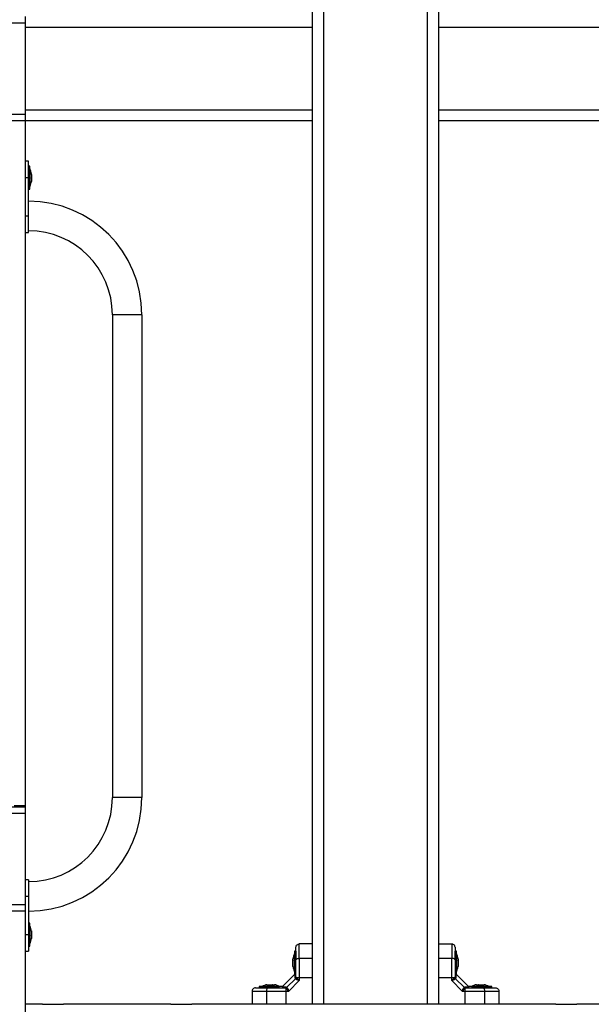
# Model space of a CAD drawing. Units: millimetres. Extents: x -1.4 to 17.5, y 1.4 to 16.5.
# Drawn here: x 8.1 to 8.6, y 12.4 to 13.3 of the extents above; entities that cross this region are included whole.
import ezdxf

# ---------------------------------------------------------------- set-up
doc = ezdxf.new("R2010")
doc.units = ezdxf.units.MM

# ---------------------------------------------------------------- blocks, each defined once
blk = doc.blocks.new('OPSH2_S011A')
at = {"color": 7, "linetype": 'Continuous', "lineweight": 25}
for p, q in [((23.22377, 9.35006), (23.22377, 10.316)), ((23.23377, 10.316), (23.23377, 9.35006)), ((23.32877, 9.35006), (23.32877, 10.316)), ((23.33877, 10.316), (23.33877, 9.35006)), ((22.96184, 10.25006), (22.96184, 10.24406)), ((22.96184, 10.24406), (22.32984, 10.24406)), ((22.96184, 10.24406), (22.96184, 10.16106)), ((22.32984, 10.16106), (22.96184, 10.16106)), ((22.96184, 10.16106), (22.96184, 10.15506)), ((22.96184, 10.15506), (22.51294, 10.15506)), ((23.22377, 10.15506), (22.96184, 10.15506)), ((22.96184, 10.15506), (22.96184, 9.53106)), ((23.52625, 10.15506), (23.33877, 10.15506)), ((22.96484, 10.11841), (22.96184, 10.11841)), ((22.96484, 10.11841), (22.96184, 10.11841)), ((22.96484, 10.10341), (22.96484, 10.11841)), ((22.96614, 10.11391), (22.96484, 10.11391)), ((22.96614, 10.09291), (22.96614, 10.11391)), ((22.96184, 10.10341), (22.96484, 10.10341)), ((22.96484, 10.06841), (22.96484, 10.10341)), ((22.96615, 10.11141), (22.96614, 10.11141)), ((22.96615, 10.11141), (22.96615, 10.09602)), ((22.96772, 10.10619), (22.96772, 10.10686)), ((22.96772, 10.10611), (22.96772, 10.10303)), ((22.96772, 10.1029), (22.96772, 10.10025)), ((22.96614, 10.09541), (22.96615, 10.09541)), ((22.96615, 10.09602), (22.96615, 10.09541)), ((22.96772, 10.1002), (22.96772, 10.09997)), ((22.96484, 10.09291), (22.96614, 10.09291)), ((22.96184, 10.06841), (22.96484, 10.06841)), ((22.96484, 10.05341), (22.96484, 10.06841)), ((22.96184, 10.05341), (22.96484, 10.05341)), ((23.06829, 9.97841), (23.04139, 9.97841)), ((23.04139, 9.97841), (23.04139, 9.53841)), ((23.06829, 9.97841), (23.06829, 9.53841)), ((23.06829, 9.53841), (23.04139, 9.53841)), ((22.32984, 9.53006), (22.96184, 9.53006)), ((22.96184, 9.53106), (22.95184, 9.53106)), ((22.96184, 9.53106), (22.96184, 9.53006)), ((22.96184, 9.53006), (22.96184, 9.52406)), ((22.96184, 9.52406), (22.32984, 9.52406)), ((22.96184, 9.52406), (22.96184, 9.44106)), ((22.96484, 9.46341), (22.96184, 9.46341)), ((22.96484, 9.46341), (22.96484, 9.44841)), ((22.96484, 9.44841), (22.96184, 9.44841)), ((22.96484, 9.44841), (22.96484, 9.41341)), ((22.32984, 9.44106), (22.96184, 9.44106)), ((22.96184, 9.44106), (22.96184, 9.43506)), ((22.96184, 9.43506), (22.51294, 9.43506)), ((22.96184, 9.43506), (22.96184, 8.48006)), ((22.96614, 9.42391), (22.96484, 9.42391)), ((22.96614, 9.40291), (22.96614, 9.42391)), ((22.96615, 9.42141), (22.96614, 9.42141)), ((22.96615, 9.42141), (22.96615, 9.40602)), ((22.96484, 9.41341), (22.96184, 9.41341)), ((22.96484, 9.41341), (22.96484, 9.39841)), ((22.96772, 9.41686), (22.96772, 9.41619)), ((22.96772, 9.41611), (22.96772, 9.41303)), ((22.96772, 9.4129), (22.96772, 9.41025)), ((22.96614, 9.40541), (22.96615, 9.40541)), ((22.96615, 9.40602), (22.96615, 9.40541)), ((22.96772, 9.4102), (22.96772, 9.40997)), ((23.22377, 9.40506), (23.21177, 9.40506)), ((23.33877, 9.40506), (23.35077, 9.40506)), ((22.96184, 9.39841), (22.96484, 9.39841)), ((22.96484, 9.40291), (22.96614, 9.40291)), ((23.20747, 9.39606), (23.20746, 9.39606)), ((23.20746, 9.38006), (23.20746, 9.39606)), ((23.20877, 9.39856), (23.20747, 9.39856)), ((23.20747, 9.39856), (23.20747, 9.37756)), ((23.20877, 9.39856), (23.20877, 9.39104)), ((23.35507, 9.39856), (23.35377, 9.39856)), ((23.35377, 9.39101), (23.35377, 9.39856)), ((23.35507, 9.37756), (23.35507, 9.39856)), ((23.35508, 9.39606), (23.35507, 9.39606)), ((23.35508, 9.39606), (23.35508, 9.38006)), ((23.2059, 9.38985), (23.2059, 9.39151)), ((23.2059, 9.39151), (23.2059, 9.39151)), ((23.2059, 9.3864), (23.2059, 9.38973)), ((23.2059, 9.38462), (23.2059, 9.38629)), ((23.22377, 9.39192), (23.21177, 9.39192)), ((23.35077, 9.39192), (23.33877, 9.39192)), ((23.35665, 9.39151), (23.35665, 9.38985)), ((23.35665, 9.38973), (23.35665, 9.3864)), ((23.35665, 9.38629), (23.35665, 9.38462)), ((23.20777, 9.37756), (23.19627, 9.36606)), ((23.2059, 9.38462), (23.2059, 9.38462)), ((23.20746, 9.38006), (23.20747, 9.38006)), ((23.20747, 9.37756), (23.20777, 9.37756)), ((23.20841, 9.37801), (23.20839, 9.37801)), ((23.35402, 9.37817), (23.35402, 9.37815)), ((23.36627, 9.36606), (23.35477, 9.37756)), ((23.35477, 9.37756), (23.35507, 9.37756)), ((23.35507, 9.38006), (23.35508, 9.38006)), ((23.35665, 9.38462), (23.35665, 9.38462)), ((23.18233, 9.36793), (23.184, 9.36793)), ((23.18233, 9.36793), (23.18233, 9.36793)), ((23.18412, 9.36793), (23.18745, 9.36793)), ((23.18756, 9.36793), (23.18922, 9.36793)), ((23.20055, 9.36554), (23.2083, 9.37328)), ((23.2022, 9.36206), (23.21177, 9.37164)), ((23.20808, 9.37398), (23.2083, 9.37328)), ((23.20871, 9.37297), (23.2083, 9.37328)), ((23.20892, 9.37456), (23.20877, 9.37529)), ((23.20927, 9.37408), (23.20892, 9.37456)), ((23.21177, 9.37408), (23.20927, 9.37408)), ((23.21177, 9.37408), (23.21177, 9.37164)), ((23.22377, 9.37408), (23.21177, 9.37408)), ((23.35077, 9.37408), (23.33877, 9.37408)), ((23.35077, 9.37164), (23.35077, 9.37408)), ((23.35327, 9.37408), (23.35077, 9.37408)), ((23.35077, 9.37164), (23.36035, 9.36206)), ((23.35327, 9.37408), (23.35362, 9.37456)), ((23.35377, 9.37529), (23.35362, 9.37456)), ((23.35425, 9.37328), (23.35384, 9.37297)), ((23.35425, 9.37328), (23.35446, 9.37398)), ((23.35425, 9.37328), (23.36199, 9.36554)), ((23.37333, 9.36793), (23.37498, 9.36793)), ((23.3751, 9.36793), (23.37843, 9.36793)), ((23.37855, 9.36793), (23.38022, 9.36793)), ((23.38022, 9.36793), (23.38022, 9.36793)), ((23.16877, 9.36206), (23.16877, 9.35006)), ((23.17527, 9.36636), (23.17527, 9.36506)), ((23.19627, 9.36636), (23.17527, 9.36636)), ((23.18282, 9.36506), (23.17527, 9.36506)), ((23.17777, 9.36637), (23.17777, 9.36636)), ((23.17777, 9.36637), (23.19377, 9.36637)), ((23.18192, 9.36206), (23.18192, 9.35006)), ((23.18192, 9.36206), (23.19976, 9.36206)), ((23.19377, 9.36636), (23.19377, 9.36637)), ((23.19567, 9.36531), (23.19568, 9.3653)), ((23.19627, 9.36606), (23.19627, 9.36636)), ((23.19928, 9.36491), (23.19854, 9.36506)), ((23.19976, 9.36456), (23.19928, 9.36491)), ((23.19976, 9.36206), (23.19976, 9.36456)), ((23.19976, 9.35006), (23.19976, 9.36206)), ((23.19976, 9.36206), (23.2022, 9.36206)), ((23.19985, 9.36575), (23.20055, 9.36554)), ((23.20086, 9.36513), (23.20055, 9.36554)), ((23.36035, 9.36206), (23.36279, 9.36206)), ((23.36199, 9.36554), (23.36169, 9.36513)), ((23.36199, 9.36554), (23.36269, 9.36575)), ((23.36327, 9.36491), (23.36279, 9.36456)), ((23.36279, 9.36456), (23.36279, 9.36206)), ((23.36279, 9.36206), (23.36279, 9.35006)), ((23.36279, 9.36206), (23.38063, 9.36206)), ((23.364, 9.36506), (23.36327, 9.36491)), ((23.36627, 9.36636), (23.36627, 9.36606)), ((23.38727, 9.36636), (23.36627, 9.36636)), ((23.36672, 9.36543), (23.36672, 9.36545)), ((23.36877, 9.36637), (23.36877, 9.36636)), ((23.36877, 9.36637), (23.38477, 9.36637)), ((23.38727, 9.36506), (23.37975, 9.36506)), ((23.38063, 9.36206), (23.38063, 9.35006)), ((23.38477, 9.36636), (23.38477, 9.36637)), ((23.38727, 9.36506), (23.38727, 9.36636)), ((23.39377, 9.36206), (23.39377, 9.35006)), ((22.97777, 9.35006), (22.96184, 9.35006)), ((22.97777, 9.35006), (22.99677, 9.35006)), ((23.09477, 9.35006), (22.99677, 9.35006)), ((23.09477, 9.35006), (23.11377, 9.35006)), ((23.21177, 9.35006), (23.11377, 9.35006)), ((23.22377, 9.35006), (23.21177, 9.35006)), ((23.23077, 9.35006), (23.22377, 9.35006)), ((23.32877, 9.35006), (23.23077, 9.35006)), ((23.33877, 9.35006), (23.32877, 9.35006)), ((23.34777, 9.35006), (23.33877, 9.35006)), ((23.44577, 9.35006), (23.34777, 9.35006)), ((23.44577, 9.35006), (23.46477, 9.35006)), ((23.56277, 9.35006), (23.46477, 9.35006))]:
    blk.add_line(p, q, dxfattribs=at)
at = {"color": 8, "linetype": 'Continuous', "lineweight": 25}
for p, q in [((23.22377, 10.24006), (22.96184, 10.24006)), ((23.5201, 10.24006), (23.33877, 10.24006)), ((22.96184, 10.16506), (23.22377, 10.16506)), ((23.33877, 10.16506), (23.53105, 10.16506))]:
    blk.add_line(p, q, dxfattribs=at)
at = {"color": 7, "linetype": 'Continuous', "lineweight": 25, "flags": 128}
for points in [[(23.20877, 9.39064), (23.20883, 9.39089), (23.209, 9.39113), (23.20928, 9.39135), (23.20965, 9.39154), (23.21011, 9.3917), (23.21062, 9.39182), (23.21119, 9.39189), (23.21177, 9.39192)], [(23.35377, 9.39064), (23.35371, 9.39089), (23.35354, 9.39113), (23.35327, 9.39135), (23.35289, 9.39154), (23.35244, 9.3917), (23.35192, 9.39182), (23.35136, 9.39189), (23.35077, 9.39192)], [(23.18319, 9.36506), (23.18294, 9.365), (23.1827, 9.36483), (23.18248, 9.36456), (23.18229, 9.36418), (23.18213, 9.36373), (23.18201, 9.36321), (23.18194, 9.36265), (23.18192, 9.36206)], [(23.37935, 9.36506), (23.3796, 9.365), (23.37984, 9.36483), (23.38006, 9.36456), (23.38025, 9.36418), (23.38041, 9.36373), (23.38053, 9.36321), (23.3806, 9.36265), (23.38063, 9.36206)]]:
    blk.add_lwpolyline(points, dxfattribs=at)
at = {"color": 7, "linetype": 'Continuous', "lineweight": 25}
for centre, radius, start, end in [((22.95026, 10.10341), 0.01779, 11.16826, 26.72044), ((22.95026, 10.10341), 0.01779, 333.27956, 348.83174), ((22.96484, 9.97841), 0.10345, 0, 90), ((22.96484, 9.97841), 0.07655, 0, 90), ((22.96484, 9.53841), 0.10345, 270, 0), ((22.96484, 9.53841), 0.07655, 270, 0), ((22.95026, 9.41341), 0.01779, 11.16826, 26.72044), ((22.95026, 9.41341), 0.01779, 333.27956, 348.83174), ((23.22335, 9.38806), 0.01779, 153.27956, 168.82572), ((23.33919, 9.38806), 0.01779, 11.16586, 26.72044), ((23.22335, 9.38806), 0.01779, 191.16608, 206.72044), ((23.33919, 9.38806), 0.01779, 333.27956, 348.82594), ((23.18577, 9.35048), 0.01779, 101.16608, 116.72044), ((23.18577, 9.35048), 0.01779, 63.27956, 78.82572), ((23.20713, 9.37532), 0.00164, 305.41872, 358.89084), ((23.20684, 9.37463), 0.0025, 318.48907, 347.16299), ((23.35571, 9.37463), 0.0025, 192.83053, 221.51741), ((23.35542, 9.37532), 0.00165, 181.11661, 234.582), ((23.37677, 9.35048), 0.01779, 101.16586, 116.72044), ((23.37677, 9.35048), 0.01779, 63.27956, 78.82594), ((23.19851, 9.36671), 0.00165, 271.11147, 324.58169), ((23.1992, 9.367), 0.0025, 282.83368, 311.51202), ((23.36334, 9.367), 0.0025, 228.48248, 257.17183), ((23.36403, 9.36671), 0.00165, 215.4184, 268.88413)]:
    blk.add_arc(centre, radius, start, end, dxfattribs=at)
for points, knots in [([(22.96772, 10.10611), (22.96771, 10.10613), (22.96771, 10.10616), (22.96772, 10.10619), (22.96772, 10.10619)], [0, 0, 0, 0, 0.971164, 1, 1, 1, 1]), ([(22.96772, 10.1029), (22.96771, 10.10294), (22.96771, 10.10298), (22.96772, 10.10303), (22.96772, 10.10303)], [0, 0, 0, 0, 0.973164, 1, 1, 1, 1]), ([(22.96772, 10.1002), (22.96771, 10.10022), (22.96771, 10.10023), (22.96772, 10.10025), (22.96772, 10.10025)], [0, 0, 0, 0, 0.973135, 1, 1, 1, 1]), ([(22.96772, 9.41611), (22.96771, 9.41613), (22.96771, 9.41616), (22.96772, 9.41619), (22.96772, 9.41619)], [0, 0, 0, 0, 0.97122, 1, 1, 1, 1]), ([(22.96772, 9.4129), (22.96771, 9.41294), (22.96771, 9.41298), (22.96772, 9.41303), (22.96772, 9.41303)], [0, 0, 0, 0, 0.972832, 1, 1, 1, 1]), ([(22.96772, 9.4102), (22.96771, 9.41022), (22.96771, 9.41023), (22.96772, 9.41025), (22.96772, 9.41025)], [0, 0, 0, 0, 0.9731145, 1, 1, 1, 1]), ([(23.20877, 9.40206), (23.20883, 9.40249), (23.20894, 9.40337), (23.20975, 9.40438), (23.21076, 9.40496), (23.21144, 9.40503), (23.21177, 9.40506)], [0, 0, 0, 0, 0.27026, 0.562442, 0.789734, 1, 1, 1, 1]), ([(23.21177, 9.39192), (23.21177, 9.39328), (23.21177, 9.39605), (23.21177, 9.39927), (23.21177, 9.40167), (23.21177, 9.40333), (23.21177, 9.40473), (23.21177, 9.40495), (23.21177, 9.40506)], [0, 0, 0, 0, 0.22402, 0.455706, 0.57674, 0.705614, 0.84582, 1, 1, 1, 1]), ([(23.35077, 9.40506), (23.35077, 9.40495), (23.35077, 9.40474), (23.35077, 9.40333), (23.35077, 9.40167), (23.35077, 9.39927), (23.35077, 9.39605), (23.35077, 9.39328), (23.35077, 9.39192)], [0, 0, 0, 0, 0.1538, 0.294444, 0.423419, 0.544315, 0.775892, 1, 1, 1, 1]), ([(23.35377, 9.40206), (23.35372, 9.40249), (23.35361, 9.40337), (23.3528, 9.40438), (23.35179, 9.40496), (23.3511, 9.40503), (23.35077, 9.40506)], [0, 0, 0, 0, 0.270265, 0.562437, 0.789755, 1, 1, 1, 1]), ([(23.20877, 9.39064), (23.20877, 9.3913), (23.20877, 9.39257), (23.20877, 9.39445), (23.20877, 9.39621), (23.20877, 9.39774), (23.20877, 9.39897), (23.20877, 9.39993), (23.20877, 9.40092), (23.20877, 9.40184), (23.20877, 9.40199), (23.20877, 9.40206)], [0, 0, 0, 0, 0.12859, 0.250031, 0.379943, 0.500045, 0.589775, 0.672851, 0.750005, 0.881942, 1, 1, 1, 1]), ([(23.35377, 9.40206), (23.35377, 9.40199), (23.35377, 9.40189), (23.35377, 9.40131), (23.35377, 9.40058), (23.35377, 9.39943), (23.35377, 9.39772), (23.35377, 9.39565), (23.35377, 9.39323), (23.35377, 9.39151), (23.35377, 9.39064)], [0, 0, 0, 0, 0.118057, 0.181801, 0.250307, 0.37575, 0.500089, 0.662213, 0.830098, 1, 1, 1, 1]), ([(23.2059, 9.38985), (23.2059, 9.38981), (23.2059, 9.38978), (23.2059, 9.38974), (23.2059, 9.38973)], [0, 0, 0, 0, 0.972786, 1, 1, 1, 1]), ([(23.2059, 9.3864), (23.2059, 9.38637), (23.2059, 9.38632), (23.2059, 9.38629), (23.2059, 9.38629)], [0, 0, 0, 0, 0.97152, 1, 1, 1, 1]), ([(23.20877, 9.37529), (23.20877, 9.37661), (23.20877, 9.37926), (23.20877, 9.38317), (23.20877, 9.38699), (23.20877, 9.38943), (23.20877, 9.39064)], [0, 0, 0, 0, 0.249876, 0.500002, 0.749973, 1, 1, 1, 1]), ([(23.21177, 9.39192), (23.21177, 9.39034), (23.21177, 9.38717), (23.21177, 9.38251), (23.21177, 9.37812), (23.21177, 9.37542), (23.21177, 9.37408)], [0, 0, 0, 0, 0.279257, 0.560179, 0.780742, 1, 1, 1, 1]), ([(23.35077, 9.37408), (23.35077, 9.37579), (23.35077, 9.37923), (23.35077, 9.38395), (23.35077, 9.3882), (23.35077, 9.39068), (23.35077, 9.39192)], [0, 0, 0, 0, 0.279258, 0.560179, 0.780742, 1, 1, 1, 1]), ([(23.35377, 9.39064), (23.35377, 9.38943), (23.35377, 9.387), (23.35377, 9.38317), (23.35377, 9.37926), (23.35377, 9.37661), (23.35377, 9.37529)], [0, 0, 0, 0, 0.249876, 0.500001, 0.749972, 1, 1, 1, 1]), ([(23.35665, 9.38973), (23.35665, 9.38977), (23.35665, 9.38981), (23.35665, 9.38985), (23.35665, 9.38985)], [0, 0, 0, 0, 0.97187, 1, 1, 1, 1]), ([(23.35665, 9.38629), (23.35665, 9.38632), (23.35665, 9.38636), (23.35665, 9.3864), (23.35665, 9.3864)], [0, 0, 0, 0, 0.972924, 1, 1, 1, 1]), ([(23.2059, 9.38462), (23.2059, 9.38461), (23.2059, 9.38461), (23.2059, 9.38462), (23.2059, 9.38462)], [0, 0, 0, 0, 0.972988, 1, 1, 1, 1]), ([(23.35665, 9.38462), (23.35665, 9.38461), (23.35665, 9.38461), (23.35665, 9.38462), (23.35665, 9.38462)], [0, 0, 0, 0, 0.972985, 1, 1, 1, 1]), ([(23.18233, 9.36793), (23.18232, 9.36793), (23.18232, 9.36793), (23.18233, 9.36793), (23.18233, 9.36793)], [0, 0, 0, 0, 0.972978, 1, 1, 1, 1]), ([(23.18412, 9.36793), (23.18408, 9.36793), (23.18404, 9.36793), (23.184, 9.36793), (23.184, 9.36793)], [0, 0, 0, 0, 0.970996, 1, 1, 1, 1]), ([(23.18756, 9.36793), (23.18752, 9.36793), (23.18749, 9.36793), (23.18745, 9.36793), (23.18745, 9.36793)], [0, 0, 0, 0, 0.972811, 1, 1, 1, 1]), ([(23.2083, 9.37328), (23.20848, 9.3735), (23.20879, 9.37388), (23.20888, 9.37435), (23.20892, 9.37456)], [0, 0, 0, 0, 0.560007, 1, 1, 1, 1]), ([(23.21177, 9.37164), (23.21147, 9.37175), (23.21088, 9.37199), (23.21002, 9.37234), (23.20926, 9.37267), (23.20888, 9.37288), (23.20871, 9.37297)], [0, 0, 0, 0, 0.254282, 0.506086, 0.769373, 1, 1, 1, 1]), ([(23.21177, 9.37164), (23.21129, 9.37207), (23.21057, 9.37274), (23.20974, 9.37355), (23.20942, 9.37391), (23.20927, 9.37408)], [0, 0, 0, 0, 0.507683, 0.769184, 1, 1, 1, 1]), ([(23.35327, 9.37408), (23.35312, 9.37391), (23.35281, 9.37355), (23.35198, 9.37274), (23.35125, 9.37207), (23.35077, 9.37164)], [0, 0, 0, 0, 0.2309826, 0.4926965, 1, 1, 1, 1]), ([(23.35384, 9.37297), (23.35366, 9.37288), (23.35328, 9.37267), (23.35252, 9.37234), (23.35167, 9.37199), (23.35107, 9.37175), (23.35077, 9.37164)], [0, 0, 0, 0, 0.230779, 0.494331, 0.745393, 1, 1, 1, 1]), ([(23.35425, 9.37328), (23.35407, 9.3735), (23.35375, 9.37388), (23.35366, 9.37435), (23.35362, 9.37456)], [0, 0, 0, 0, 0.55999, 1, 1, 1, 1]), ([(23.3751, 9.36793), (23.37506, 9.36793), (23.37502, 9.36793), (23.37498, 9.36793), (23.37498, 9.36793)], [0, 0, 0, 0, 0.971974, 1, 1, 1, 1]), ([(23.37855, 9.36793), (23.37851, 9.36793), (23.37847, 9.36793), (23.37843, 9.36793), (23.37843, 9.36793)], [0, 0, 0, 0, 0.972966, 1, 1, 1, 1]), ([(23.38022, 9.36793), (23.38022, 9.36793), (23.38022, 9.36793), (23.38022, 9.36793), (23.38022, 9.36793)], [0, 0, 0, 0, 0.972977, 1, 1, 1, 1]), ([(23.17177, 9.36506), (23.17135, 9.36501), (23.17046, 9.3649), (23.16946, 9.36409), (23.16887, 9.36308), (23.1688, 9.36239), (23.16877, 9.36206)], [0, 0, 0, 0, 0.2702627, 0.5624299, 0.7897384, 1, 1, 1, 1]), ([(23.16877, 9.36206), (23.16888, 9.36206), (23.1691, 9.36206), (23.17051, 9.36206), (23.17217, 9.36206), (23.17456, 9.36206), (23.17779, 9.36206), (23.18056, 9.36206), (23.18192, 9.36206)], [0, 0, 0, 0, 0.15418, 0.294387, 0.423262, 0.544293, 0.775983, 1, 1, 1, 1]), ([(23.17177, 9.36506), (23.17184, 9.36506), (23.17194, 9.36506), (23.17252, 9.36506), (23.17326, 9.36506), (23.1744, 9.36506), (23.17611, 9.36506), (23.17819, 9.36506), (23.18061, 9.36506), (23.18233, 9.36506), (23.18319, 9.36506)], [0, 0, 0, 0, 0.118035, 0.181768, 0.250255, 0.375588, 0.500066, 0.662269, 0.830165, 1, 1, 1, 1]), ([(23.18319, 9.36506), (23.18441, 9.36506), (23.18684, 9.36506), (23.19067, 9.36506), (23.19458, 9.36506), (23.19722, 9.36506), (23.19854, 9.36506)], [0, 0, 0, 0, 0.249879, 0.5, 0.749974, 1, 1, 1, 1]), ([(23.19928, 9.36491), (23.19954, 9.36497), (23.20001, 9.36507), (23.20039, 9.36539), (23.20055, 9.36554)], [0, 0, 0, 0, 0.559999, 1, 1, 1, 1]), ([(23.2022, 9.36206), (23.20176, 9.36254), (23.20109, 9.36327), (23.20029, 9.3641), (23.19993, 9.36441), (23.19976, 9.36456)], [0, 0, 0, 0, 0.507308, 0.769012, 1, 1, 1, 1]), ([(23.20086, 9.36513), (23.20096, 9.36495), (23.20116, 9.36457), (23.2015, 9.36381), (23.20185, 9.36295), (23.20208, 9.36236), (23.2022, 9.36206)], [0, 0, 0, 0, 0.230778, 0.49431, 0.745391, 1, 1, 1, 1]), ([(23.36035, 9.36206), (23.36046, 9.36236), (23.3607, 9.36295), (23.36105, 9.36381), (23.36138, 9.36457), (23.36159, 9.36495), (23.36169, 9.36513)], [0, 0, 0, 0, 0.2542654, 0.5060729, 0.7693923, 1, 1, 1, 1]), ([(23.36279, 9.36456), (23.36262, 9.36441), (23.36226, 9.3641), (23.36145, 9.36327), (23.36079, 9.36254), (23.36035, 9.36206)], [0, 0, 0, 0, 0.2308234, 0.4923227, 1, 1, 1, 1]), ([(23.36199, 9.36554), (23.36221, 9.36536), (23.36259, 9.36504), (23.36306, 9.36495), (23.36327, 9.36491)], [0, 0, 0, 0, 0.5600002, 1, 1, 1, 1]), ([(23.364, 9.36506), (23.36532, 9.36506), (23.36797, 9.36506), (23.37188, 9.36506), (23.37571, 9.36506), (23.37814, 9.36506), (23.37935, 9.36506)], [0, 0, 0, 0, 0.249879, 0.500005, 0.749969, 1, 1, 1, 1]), ([(23.37935, 9.36506), (23.38001, 9.36506), (23.38128, 9.36506), (23.38316, 9.36506), (23.38492, 9.36506), (23.38645, 9.36506), (23.38768, 9.36506), (23.38864, 9.36506), (23.38963, 9.36506), (23.39055, 9.36506), (23.3907, 9.36506), (23.39077, 9.36506)], [0, 0, 0, 0, 0.128639, 0.25013, 0.379979, 0.500025, 0.589742, 0.672809, 0.749954, 0.881919, 1, 1, 1, 1]), ([(23.38063, 9.36206), (23.38199, 9.36206), (23.38476, 9.36206), (23.38798, 9.36206), (23.39038, 9.36206), (23.39204, 9.36206), (23.39345, 9.36206), (23.39366, 9.36206), (23.39377, 9.36206)], [0, 0, 0, 0, 0.224109, 0.455687, 0.57658, 0.705557, 0.8462, 1, 1, 1, 1]), ([(23.39077, 9.36506), (23.3912, 9.36501), (23.39208, 9.3649), (23.39309, 9.36409), (23.39367, 9.36308), (23.39374, 9.36239), (23.39377, 9.36206)], [0, 0, 0, 0, 0.2702627, 0.5624299, 0.7897384, 1, 1, 1, 1])]:
    blk.add_open_spline(points, degree=3, knots=knots, dxfattribs=at)
at = {"color": 8, "linetype": 'Continuous', "lineweight": 25}
for points, knots in [([(23.20808, 9.37398), (23.2081, 9.37459), (23.20813, 9.3758), (23.20816, 9.37701), (23.20818, 9.37769), (23.20818, 9.37778), (23.20818, 9.37781)], [0, 0, 0, 0, 0.299414, 0.596948, 0.897483, 1, 1, 1, 1]), ([(23.35436, 9.37781), (23.35436, 9.37779), (23.35436, 9.3777), (23.35438, 9.37701), (23.35441, 9.37581), (23.35445, 9.37459), (23.35446, 9.37398)], [0, 0, 0, 0, 0.100537, 0.401756, 0.700284, 1, 1, 1, 1]), ([(23.19985, 9.36575), (23.19924, 9.36574), (23.19803, 9.3657), (23.19682, 9.36567), (23.19614, 9.36565), (23.19605, 9.36565), (23.19603, 9.36565)], [0, 0, 0, 0, 0.299722, 0.598254, 0.89948, 1, 1, 1, 1]), ([(23.36652, 9.36565), (23.36649, 9.36565), (23.3664, 9.36565), (23.36572, 9.36567), (23.36451, 9.3657), (23.3633, 9.36574), (23.36269, 9.36575)], [0, 0, 0, 0, 0.102534, 0.403065, 0.700597, 1, 1, 1, 1])]:
    blk.add_open_spline(points, degree=3, knots=knots, dxfattribs=at)

msp = doc.modelspace()

# ---------------------------------------------------------------- block references
msp.add_blockref('OPSH2_S011A', (-14.86181, 3.04993))

doc.saveas('drawing.dxf')
